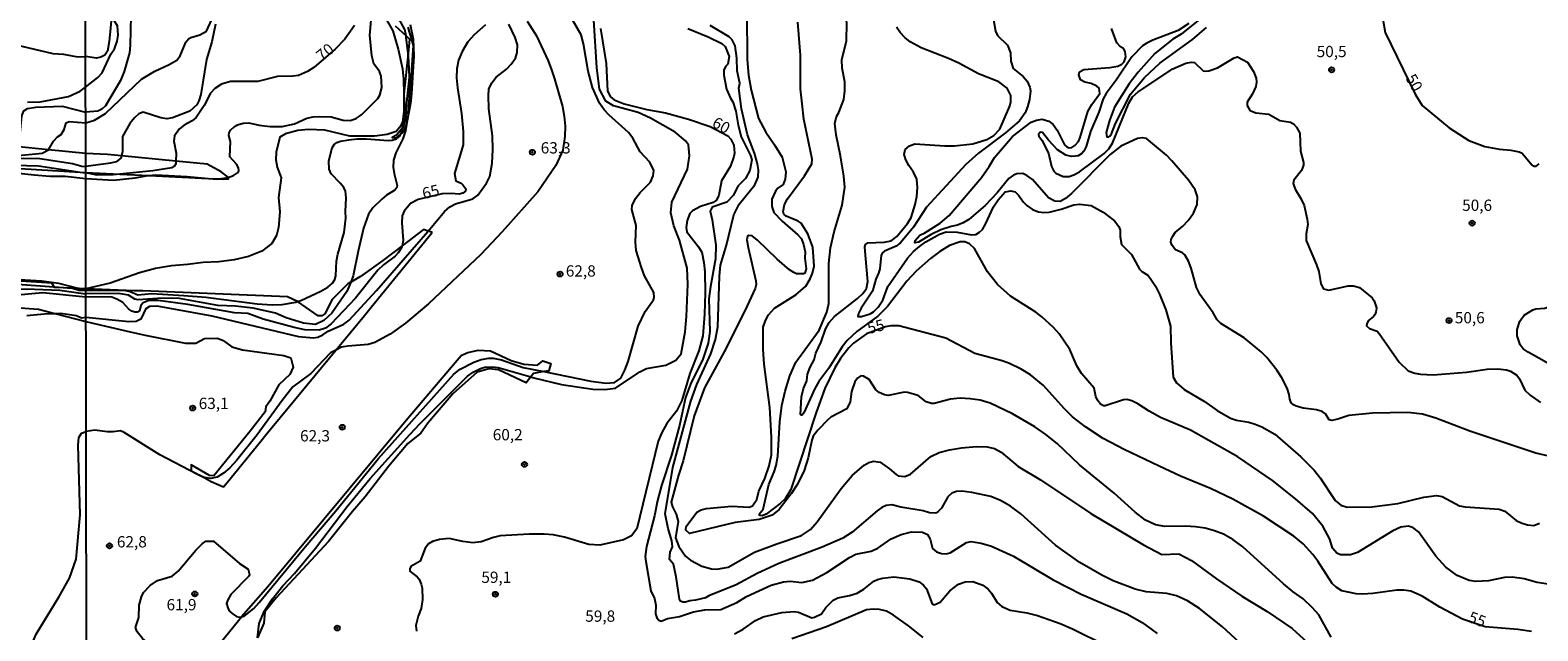
# Model space of a CAD drawing. Units: millimetres. Extents: x 185530 to 187946, y 1674286 to 1677062.
# Drawn here: x 186002 to 186336, y 1675664 to 1675797 of the extents above; entities that cross this region are included whole.
import ezdxf
from ezdxf.enums import TextEntityAlignment as Align

# ---------------------------------------------------------------- set-up
doc = ezdxf.new("R2010")
doc.units = ezdxf.units.MM
doc.header["$MEASUREMENT"] = 0
for name, color, linetype in [('IMAGEM', 7, 'Continuous'), ('V-ATERRO', 4, 'Continuous'), ('V-CORTE', 1, 'Continuous'), ('V-CURVA_DE_NIVEL', 4, 'Continuous'), ('V-CURVA_MESTRA', 1, 'Continuous'), ('V-PONTO_DE_APARELHO', 4, 'Continuous'), ('V-TEXTO_DE_ALTIMETRIA', 7, 'Continuous'), ('X-LIMITE_1000', 7, 'Continuous')]:
    doc.layers.add(name, color=color, linetype=linetype)
picture_1 = doc.add_image_def('image1.jpg', size_in_pixel=(4025, 4626))

# ---------------------------------------------------------------- blocks, each defined once
blk = doc.blocks.new('805')
at = {"color": 0, "linetype": 'ByBlock', "lineweight": -2}
for radius in [0.562, 0.0806]:
    blk.add_circle((0, 0), radius, dxfattribs=at)

msp = doc.modelspace()

# ---------------------------------------------------------------- linework, layer by layer
at = {"layer": 'V-ATERRO'}
for points in [[(185999.47, 1675766.31), (186012.8, 1675765.52), (186014.03, 1675765.45), (186021.6, 1675765.08), (186028.08, 1675764.77), (186041.21, 1675764.13), (186043.68, 1675764.01), (186044.48, 1675763.97), (186045.63, 1675764.02), (186045.61, 1675764.33), (186045.61, 1675764.39), (186044.05, 1675765.55), (186040.9, 1675767.24), (186034.01, 1675767.92), (186021.94, 1675769.11), (186018.84, 1675769.41), (186014.02, 1675769.65), (186005.8, 1675770.48), (185998.48, 1675771.22)], [(186041.18, 1675657.97), (186048.52, 1675667.1), (186048.56, 1675667.15), (186054.38, 1675673.8), (186084.98, 1675710.64), (186096.31, 1675723.9), (186097.18, 1675724.93), (186098.16, 1675725.36), (186098.67, 1675725.58), (186100.94, 1675726.14), (186103.71, 1675725.98), (186108.23, 1675723.82), (186111.09, 1675723.04), (186114.09, 1675722.8), (186115.24, 1675723.72), (186117.02, 1675723.18), (186116.63, 1675721.55), (186115.52, 1675721.35), (186113.23, 1675720.93), (186112.62, 1675720.18), (186111.57, 1675718.9), (186105.41, 1675721.72), (186103.3, 1675721.97), (186100.72, 1675721.21), (186095.35, 1675716.42), (186089.76, 1675709.95), (186088.26, 1675707.75), (186085.38, 1675705.43), (186081.06, 1675700.38), (186075.9, 1675693.61), (186073.09, 1675690.37), (186067.78, 1675683.78), (186056.18, 1675671.27), (186053.71, 1675668.17), (186053.47, 1675665.71), (186052.04, 1675662.41)]]:
    msp.add_lwpolyline(points, dxfattribs=at)
at = {"layer": 'V-CORTE'}
for points in [[(186082.54, 1675797.93), (186084.98, 1675795.65), (186085.74, 1675794.94), (186085.41, 1675791.8), (186084.47, 1675782.75), (186084.47, 1675782.66), (186084.7, 1675778.82), (186084.45, 1675776.57), (186084.04, 1675775.11), (186082.82, 1675773.71), (186081.92, 1675773.18), (186082.84, 1675773.14), (186083.78, 1675773.9), (186084.54, 1675774.52), (186085.1, 1675776.09), (186085.16, 1675776.25), (186085.52, 1675778.2), (186085.53, 1675778.44), (186085.7, 1675782.17), (186086.13, 1675786.03), (186086.61, 1675793.53), (186085.44, 1675797.6)], [(185987.24, 1675736.35), (186003.58, 1675735.16), (186007.19, 1675734.24), (186014.07, 1675732.48), (186023.88, 1675730.2), (186027.22, 1675729.39), (186036.15, 1675727.68), (186038.43, 1675727.63), (186040.36, 1675728.71), (186043.18, 1675728.73), (186044.5, 1675728.27), (186046.36, 1675726.83), (186048.75, 1675726.17), (186057.87, 1675724.9), (186059.46, 1675724.42), (186060, 1675722.31), (186059.21, 1675720.72), (186056.78, 1675718.44), (186054.8, 1675714.8), (186053.91, 1675713.57), (186053.74, 1675712.45), (186051.51, 1675709.51), (186050.45, 1675708.21), (186042.43, 1675698.29), (186041.42, 1675698.38), (186037.35, 1675700.76), (186037.41, 1675699.42), (186040.24, 1675697.91), (186041.83, 1675697.06), (186043.51, 1675696.3), (186044.51, 1675695.85), (186045.32, 1675696.85), (186052.8, 1675705.96), (186053.92, 1675707.4), (186069.42, 1675726.12), (186075.77, 1675733.79), (186077.22, 1675735.6), (186090.68, 1675752.04), (186090.7, 1675752.2), (186089.9, 1675752.48), (186088.87, 1675752.84), (186084.12, 1675749.21), (186079.82, 1675745.92), (186074.86, 1675742.44), (186072.72, 1675741.18), (186072.05, 1675740.79), (186068.64, 1675737.33), (186067.01, 1675734.18), (186066.3, 1675733.7), (186065.49, 1675733.7), (186060.96, 1675736.89), (186060.93, 1675736.91), (186058.7, 1675737.94), (186026.7, 1675739.22), (186024.73, 1675739.26), (186014.06, 1675739.69), (186011.06, 1675739.82), (186007.11, 1675740), (186007.02, 1675740.14), (186006.5, 1675740.97), (185996.28, 1675741.59)]]:
    msp.add_lwpolyline(points, dxfattribs=at)
at = {"layer": 'V-CURVA_DE_NIVEL'}
for points in [[(186014, 1675784.31), (186016.69, 1675786.46), (186017.68, 1675787.52), (186019.57, 1675791.66), (186020.41, 1675792.83), (186021, 1675794.53), (186021.19, 1675795.84), (186021.07, 1675797.9), (186020.37, 1675798.95), (186021.05, 1675804.21), (186021.87, 1675806.78), (186025.21, 1675810.28), (186025.87, 1675811.33), (186026.94, 1675814.75), (186027.41, 1675818.17), (186028.45, 1675823.07), (186028.96, 1675826.49), (186029.12, 1675830.01), (186029.34, 1675844.15), (186029.16, 1675847.59), (186028.28, 1675854.36), (186028.05, 1675855.15)], [(186084.98, 1675795.65), (186084.7, 1675797.1), (186083.87, 1675798.54), (186082.82, 1675799.9), (186081.66, 1675801.04), (186079.27, 1675802.95), (186078.45, 1675804.19), (186078.17, 1675805), (186078.21, 1675806.02), (186078.38, 1675806.89)], [(186024.04, 1675800.13), (186023.87, 1675793.61), (186023.71, 1675791.93), (186022.56, 1675787.8), (186021.74, 1675785.83), (186018.4, 1675780.22), (186017.6, 1675779.44), (186016.73, 1675779.01), (186014.01, 1675778.78)], [(186079.42, 1675801.06), (186080.04, 1675800.26), (186082.05, 1675796.76), (186083.26, 1675792.73), (186084.15, 1675788.38), (186084.38, 1675786.1), (186084.47, 1675782.75)], [(186160.45, 1675800.76), (186160.51, 1675790.41), (186160.84, 1675786.98), (186161.39, 1675783.67), (186163.01, 1675777.41), (186164.67, 1675774.38), (186166.6, 1675771.57), (186168.24, 1675768.8), (186169.11, 1675765.59), (186168.95, 1675763.97), (186168.51, 1675762.8), (186167.28, 1675761.95), (186166.76, 1675761.32), (186165.95, 1675759.55), (186165.97, 1675757.89), (186166.42, 1675756.6), (186168.26, 1675754.64), (186171.75, 1675751.61), (186172.54, 1675750.72), (186173.01, 1675749.47), (186173.35, 1675747.89), (186173.31, 1675746.44), (186173.59, 1675744.11), (186173.3, 1675743.16), (186172.96, 1675743), (186171.44, 1675743), (186170.82, 1675743.32), (186169.91, 1675743.89), (186167.2, 1675746.27), (186162.84, 1675750.49), (186161.63, 1675751.44), (186160.9, 1675751.52), (186160.58, 1675751.34), (186160.46, 1675750.53), (186160.72, 1675748.81), (186162.45, 1675741.46), (186162.49, 1675740.65), (186162.28, 1675739.76), (186160.53, 1675735.89), (186155.9, 1675726.56), (186151.07, 1675717.79), (186148.81, 1675711.59), (186146.37, 1675701.62), (186145.3, 1675698.45), (186143.72, 1675692.49), (186144.01, 1675691.44), (186144.8, 1675689.82), (186145.21, 1675688.2), (186144.68, 1675684.53), (186145.35, 1675682.65), (186146.87, 1675680.53), (186147.99, 1675679.62), (186150.46, 1675678.27), (186152.63, 1675677.74), (186153.83, 1675677.66)], [(186214.86, 1675800.52), (186215.52, 1675796.75), (186215.93, 1675795.73), (186218.15, 1675793.59), (186218.86, 1675791.92), (186218.92, 1675790.09), (186219.42, 1675788.43), (186221.64, 1675786.69), (186222.56, 1675785.65), (186223.16, 1675784.33), (186223.24, 1675783.49), (186223.02, 1675781.61), (186222.62, 1675779.95), (186222.06, 1675778.61), (186220.81, 1675776.85), (186217.71, 1675774.22), (186211.73, 1675769.7), (186208.97, 1675767.21), (186200.24, 1675757.75), (186197.34, 1675753.34), (186194.5, 1675749.83), (186193.54, 1675749.09), (186190.97, 1675748.05), (186190.48, 1675747.67), (186190.22, 1675747.1), (186189.88, 1675744.14), (186189.61, 1675743.13), (186188.98, 1675741.82), (186188.28, 1675739.2), (186185.74, 1675735.41), (186185.18, 1675734.22), (186185.06, 1675733.57), (186185.83, 1675733.59), (186187.73, 1675734.15), (186188.49, 1675734.59), (186189.55, 1675735.6), (186190.55, 1675737.2), (186191.69, 1675740.23), (186196.03, 1675746.46), (186197.35, 1675747.97), (186198.68, 1675749.08), (186200.11, 1675750.06), (186203.14, 1675751.77), (186204.61, 1675752.27), (186207.04, 1675752.2), (186210.24, 1675751.63), (186211.16, 1675751.72), (186211.98, 1675752.2), (186212.61, 1675752.79), (186213.31, 1675753.98), (186215.1, 1675757.86), (186216.08, 1675759.36), (186217.68, 1675761.12), (186218.92, 1675761.4), (186219.86, 1675761.13), (186220.63, 1675760.42), (186221.71, 1675758.88), (186222.45, 1675758.15), (186223.7, 1675757.21), (186225.05, 1675756.72)], [(186014.02, 1675776.4), (186015.97, 1675777.05), (186018.41, 1675778.52), (186026.38, 1675786.06), (186029.33, 1675787.89), (186032.54, 1675789.3), (186034.17, 1675790.31), (186034.94, 1675791.26), (186036.19, 1675794.25), (186036.77, 1675794.99), (186037.3, 1675795.31), (186039.29, 1675795.92), (186040.75, 1675796.69), (186041.98, 1675799.32)], [(186042.78, 1675798.24), (186041.99, 1675794.38), (186040.8, 1675790.47), (186039.52, 1675782.71), (186039.09, 1675781.29), (186038.62, 1675780.42), (186037.08, 1675779.01), (186033.21, 1675777.5), (186031.97, 1675777.29), (186030.69, 1675777.54), (186026.76, 1675778.8), (186025.8, 1675778.41), (186024.83, 1675777.56), (186023.81, 1675776.29), (186022.16, 1675773.37), (186022.15, 1675770.11), (186021.94, 1675769.11)], [(186045.61, 1675764.33), (186046.76, 1675764.78), (186047.63, 1675765.33), (186047.94, 1675765.82), (186047.89, 1675766.5), (186047.43, 1675767.24), (186045.95, 1675768.91), (186046.07, 1675772.28), (186045.72, 1675773.65), (186045.8, 1675774.24), (186046.12, 1675774.79), (186046.97, 1675775.63), (186047.61, 1675776.01), (186048.88, 1675776.38), (186050.13, 1675776.4), (186052.41, 1675775.89), (186054.91, 1675775.62), (186057.51, 1675775.59), (186060.26, 1675776.24), (186063.02, 1675777.43), (186064.37, 1675777.77), (186065.7, 1675777.84), (186068.42, 1675777.74), (186071.07, 1675777), (186072.61, 1675776.93), (186073.9, 1675777.4), (186075.2, 1675778.24), (186078.75, 1675781.78), (186079.19, 1675782.54), (186079.57, 1675784.22), (186079.47, 1675786.73), (186079.08, 1675787.76), (186077.87, 1675789.45), (186077.39, 1675791.25), (186076.93, 1675795.82), (186077.23, 1675799.15)], [(186111.79, 1675798.94), (186113.84, 1675795.67), (186116.43, 1675790.13), (186117.17, 1675788.15), (186117.88, 1675786.17), (186119.59, 1675780.02), (186119.99, 1675777.9), (186120.18, 1675775.7), (186120.11, 1675773.42), (186119.67, 1675770.35), (186118.18, 1675767), (186114.13, 1675761.18), (186106.29, 1675752.3), (186101.51, 1675747.26), (186089.94, 1675736.37), (186084.86, 1675732.07), (186081.46, 1675729.65), (186078.07, 1675727.8), (186076.57, 1675727.37), (186072.09, 1675727), (186070.71, 1675726.74), (186069.42, 1675726.12)], [(186085.87, 1675798.18), (186086.55, 1675794.92), (186086.72, 1675791.23), (186086.18, 1675782.85), (186085.95, 1675780.74), (186085.53, 1675778.44)], [(186089.9, 1675752.48), (186093.46, 1675756.79), (186094.67, 1675757.8), (186095.9, 1675758.53), (186099.76, 1675759.58), (186100.9, 1675760.42), (186102.82, 1675763.04), (186103.5, 1675764.52), (186104.05, 1675767.5), (186104.22, 1675770.5), (186104.15, 1675773.52), (186103.32, 1675779.56), (186103.2, 1675782.49), (186103.34, 1675783.9), (186103.97, 1675785.31), (186104.95, 1675786.52), (186107.21, 1675788.33), (186108.28, 1675789.43), (186109.18, 1675790.77), (186109.57, 1675791.96), (186109.65, 1675793.71), (186109.13, 1675795.31), (186107.74, 1675798.27)], [(186115.52, 1675721.35), (186125.88, 1675719.26), (186129.28, 1675718.82), (186131.12, 1675718.95), (186132.56, 1675719.93), (186133.42, 1675721.69), (186134.2, 1675723.61), (186136.39, 1675731.43), (186137.95, 1675734.66), (186139.76, 1675737.26), (186139.92, 1675737.78), (186139.85, 1675738.87), (186137.81, 1675742.59), (186137.11, 1675744.37), (186135.96, 1675748.14), (186135.8, 1675749.98), (186135.96, 1675753.72), (186134.99, 1675757.25), (186135.02, 1675758.16), (186135.8, 1675759.65), (186136.83, 1675760.99), (186139.12, 1675763.31), (186139.69, 1675764.68), (186139.82, 1675765.89), (186138.96, 1675767.75), (186136.83, 1675769.97), (186135.22, 1675773), (186134.26, 1675774.3), (186129.9, 1675778.17), (186128.87, 1675779.29), (186127.85, 1675780.78), (186126.28, 1675784.25), (186125.28, 1675787.87), (186124.24, 1675793.92), (186123.76, 1675795.89), (186121.87, 1675799.2)], [(186144.25, 1675753.62), (186143.61, 1675756.49), (186143.84, 1675758.83), (186147.31, 1675766.16), (186147.77, 1675769.11), (186147.54, 1675771.56), (186146.83, 1675772.43), (186144.57, 1675774.39), (186139.13, 1675777.44), (186136.35, 1675778.73), (186130.93, 1675780.19), (186129.2, 1675781.24), (186127.79, 1675783.91), (186127.26, 1675788.67), (186126.53, 1675799.17)], [(186147.35, 1675797.3), (186151.88, 1675795.49), (186154.88, 1675793.96), (186155.63, 1675793.33), (186156.52, 1675791.12), (186156.24, 1675789.44), (186155.78, 1675788.97), (186155.36, 1675788.12), (186155.34, 1675787), (186155.93, 1675783.84), (186156.8, 1675781.87), (186157.36, 1675781.09), (186158.04, 1675779.01), (186158.54, 1675775.91), (186159.22, 1675773.33), (186161.23, 1675769.19), (186161.54, 1675768.27), (186161.08, 1675765.86), (186160.14, 1675764.13), (186158.51, 1675762.49), (186157.42, 1675760.34), (186155.99, 1675758.86), (186152.8, 1675757.75), (186152.34, 1675756.86), (186152.8, 1675754.92), (186153.6, 1675749.34), (186153.53, 1675746.32), (186152.37, 1675740.2), (186152.04, 1675737.46), (186152.24, 1675730.26), (186151.91, 1675727.68), (186150.72, 1675724.13), (186147.97, 1675718.61), (186146.87, 1675715.61), (186145.55, 1675709.42), (186143.73, 1675702.84), (186141.57, 1675696.18), (186140.65, 1675692.83), (186139.99, 1675689.44), (186138.23, 1675682.68), (186137.94, 1675680.41), (186138.04, 1675679.35), (186139.16, 1675672.87), (186139.98, 1675671.12), (186140.28, 1675669.68), (186140.19, 1675667.75), (186140.51, 1675666.86), (186140.95, 1675666.35), (186141.49, 1675666.15), (186142.91, 1675666.69), (186145.55, 1675667.17), (186148.6, 1675668.18), (186151.18, 1675668.64), (186154.7, 1675668.69), (186158.2, 1675670.27), (186160.4, 1675671.58), (186165.84, 1675674.06), (186168.54, 1675674.82), (186170.07, 1675674.98), (186172.6, 1675674.68), (186175.02, 1675675.16), (186178.2, 1675676.86), (186183.16, 1675680.18), (186184.61, 1675680.96), (186187.96, 1675681.61), (186189.47, 1675682.25), (186192.41, 1675684.35), (186194.65, 1675685.32), (186196.95, 1675685.9), (186199.35, 1675685.83), (186200.45, 1675685.28), (186201.02, 1675684.26), (186201.57, 1675682.18), (186202.42, 1675681.45), (186203.56, 1675681.08), (186204.56, 1675681.05), (186205.45, 1675681.22), (186209.12, 1675683.53), (186210.15, 1675683.72), (186212.33, 1675683.37), (186214.65, 1675682.74), (186219.51, 1675680.52), (186228.28, 1675675.29), (186234.52, 1675672.12), (186244.63, 1675667.71), (186248, 1675665.82), (186251.31, 1675663.36)], [(186202.31, 1675690.02), (186200.93, 1675690.1), (186199.47, 1675690.52), (186194.57, 1675691.32), (186192.54, 1675691.84), (186191.28, 1675691.71), (186190.36, 1675691.31), (186189.3, 1675690.56), (186183.75, 1675685.83), (186181.74, 1675684.49), (186177.12, 1675682.51), (186167.56, 1675678.91), (186162.76, 1675676.67), (186158.06, 1675674.19), (186152.05, 1675671.74), (186151.28, 1675671.27), (186149.08, 1675670.75), (186147.8, 1675670.64), (186146.83, 1675670.32), (186146.24, 1675670.31), (186145.73, 1675670.58), (186145.51, 1675670.99), (186144.83, 1675675.95), (186144.2, 1675678.72), (186143.33, 1675679.79), (186143.46, 1675681.36), (186143.95, 1675682.58), (186143.8, 1675683.87), (186142.99, 1675686.63), (186142.35, 1675689.91), (186144.04, 1675700.12), (186148.04, 1675714.84), (186149.37, 1675718.48), (186152.49, 1675725.3), (186153.51, 1675728.45), (186154.01, 1675731.26), (186154.38, 1675742.5), (186154.65, 1675744.89), (186155.94, 1675749.38), (186157.58, 1675756.08), (186158.72, 1675758.45), (186162.24, 1675762.71), (186162.95, 1675764.41), (186163.04, 1675766.05), (186162.84, 1675767.38), (186162.12, 1675769.74), (186160.62, 1675773.78), (186159.28, 1675779.52), (186158.7, 1675784.11), (186158.9, 1675785.2), (186158.3, 1675787.93), (186158.25, 1675790.74), (186157.86, 1675793.47), (186157.18, 1675794.76), (186156.51, 1675795.47), (186152.31, 1675798)], [(186174.97, 1675743.14), (186175.34, 1675744.71), (186175.07, 1675748.88), (186173.95, 1675751.85), (186172.48, 1675754.19), (186171.84, 1675754.64), (186169.13, 1675755.76), (186168.67, 1675756.18), (186168.5, 1675756.81), (186168.81, 1675758.33), (186169.45, 1675759.6), (186173.24, 1675764.7), (186174.81, 1675767.37), (186174.94, 1675768.38), (186173.08, 1675777.22), (186172.67, 1675780.6), (186172.36, 1675783.98), (186172.3, 1675791.42), (186171.76, 1675798.74)], [(186172.68, 1675711.73), (186172.5, 1675711.71), (186172.36, 1675711.9), (186172.55, 1675715.74), (186173, 1675717.6), (186173.72, 1675719.3), (186173.85, 1675720.76), (186174.47, 1675722.37), (186175.33, 1675723.96), (186175.74, 1675725.47), (186176.93, 1675727.92), (186177.85, 1675730.75), (186178.7, 1675732.26), (186179.84, 1675733.54), (186184.95, 1675737.51), (186186.12, 1675738.64), (186186.93, 1675739.74), (186187.25, 1675741.33), (186186.7, 1675747.17), (186186.61, 1675748.97), (186186.75, 1675749.46), (186187.28, 1675749.9), (186190.84, 1675750.04), (186192.39, 1675750.29), (186193.65, 1675751.25), (186196.01, 1675754.15), (186196.82, 1675755.46), (186197.74, 1675758.34), (186198.09, 1675760.11), (186198.23, 1675762.11), (186198.11, 1675763.99), (186197.35, 1675765.54), (186196.32, 1675766.97), (186195.67, 1675768.24), (186195.26, 1675769.44), (186195.48, 1675770.53), (186196.49, 1675771.37), (186197.67, 1675771.77), (186204.31, 1675771.33), (186206.45, 1675771.33), (186210.53, 1675771.81), (186213.59, 1675772.77), (186215.18, 1675773.65), (186216.47, 1675775.03), (186218.65, 1675779.99), (186218.88, 1675780.93), (186218.88, 1675782.44), (186218.13, 1675784.07), (186216.29, 1675785.52), (186211.75, 1675787.27), (186207.42, 1675789.64), (186205.11, 1675790.66), (186199.04, 1675792.99), (186196.59, 1675794.39), (186195.46, 1675795.34), (186194.37, 1675796.41), (186193.6, 1675797.58)], [(186215.88, 1675760.9), (186213.25, 1675758.11), (186209.63, 1675755.04), (186208.39, 1675754.31), (186207.09, 1675753.78), (186205.68, 1675753.49), (186203.39, 1675752.71), (186201.26, 1675751.7), (186198.43, 1675750.03), (186197.69, 1675749.86), (186197.74, 1675750.38), (186198.77, 1675751.55), (186199.9, 1675752.09), (186203.3, 1675754.22), (186205.29, 1675755.93), (186212.42, 1675764.32), (186214.12, 1675766.73), (186215.31, 1675768.75), (186219.27, 1675773.39), (186223.43, 1675776.58), (186224.58, 1675777.03), (186225.88, 1675777.26), (186227.35, 1675776.78), (186228.28, 1675776.04), (186229.18, 1675774.78), (186230.79, 1675771.57), (186231.29, 1675771.11), (186231.84, 1675770.88), (186232.41, 1675770.97), (186233.08, 1675771.44), (186233.88, 1675772.31), (186234.26, 1675773.16), (186236, 1675778.92), (186236.84, 1675780.45), (186238.64, 1675782.94), (186238.47, 1675784.07), (186237.93, 1675784.53), (186236.73, 1675785.1), (186235.3, 1675785.46), (186234.38, 1675785.96), (186233.95, 1675787.07), (186234.16, 1675787.74), (186235.09, 1675788.24), (186240.81, 1675788.65), (186242.6, 1675788.95), (186243.52, 1675789.39), (186244.02, 1675789.95), (186244.36, 1675791), (186244.23, 1675792.25), (186243.87, 1675792.86), (186243.17, 1675793.24), (186242.38, 1675794.1), (186241.24, 1675797.32)], [(186258.35, 1675798.39), (186255.94, 1675796.85), (186250.39, 1675794.73), (186249.04, 1675794.06), (186248.08, 1675793.45), (186245.74, 1675791.02), (186242.28, 1675785.85), (186240.02, 1675782.89), (186239.39, 1675781.77), (186238.4, 1675778.79), (186236.55, 1675774.48), (186235.61, 1675771.15), (186235.09, 1675770.13), (186234.63, 1675769.65), (186233.84, 1675769.1), (186233.27, 1675769.01), (186232.35, 1675768.98), (186231.1, 1675769.29), (186229.26, 1675770.48), (186227.25, 1675772.56), (186225.95, 1675774.29), (186225.43, 1675774.39), (186225.05, 1675773.87), (186225.15, 1675773.44), (186225.75, 1675772.62), (186227.27, 1675769.68), (186227.92, 1675766.79), (186228.41, 1675765.69), (186228.87, 1675765.28), (186230.53, 1675764.56), (186231.87, 1675764.53), (186232.88, 1675764.89), (186234.14, 1675765.61), (186239.57, 1675769.62), (186240.61, 1675770.68), (186241.43, 1675771.95), (186245.03, 1675780.77), (186245.87, 1675782.16), (186247.12, 1675783.26), (186254.82, 1675788.36), (186257.66, 1675789.66), (186258.82, 1675789.85)], [(186085.41, 1675791.8), (186085.03, 1675795.39), (186084.98, 1675795.65)], [(186083.78, 1675773.9), (186083.98, 1675774.3), (186084.97, 1675777.49), (186085.12, 1675780.94), (186085.71, 1675786.47), (186085.6, 1675790.05), (186085.41, 1675791.8)], [(186264.68, 1675788.58), (186268.4, 1675790.82), (186269.1, 1675791), (186271.3, 1675789.82), (186272.67, 1675787.78), (186273.22, 1675786.31), (186273.34, 1675785.45), (186273.21, 1675784.47), (186272.43, 1675782.84), (186271.25, 1675780.98), (186271.24, 1675780.25), (186271.75, 1675779.39), (186271.94, 1675779.17), (186273.19, 1675778.67), (186276.05, 1675778.32), (186278.5, 1675776.96), (186280.89, 1675776.58), (186281.51, 1675776.19), (186282.2, 1675775.45), (186282.89, 1675774.11), (186283.09, 1675770.19), (186283.76, 1675767.67), (186283.76, 1675767.05), (186283.3, 1675765.88), (186281.6, 1675763.74), (186281.41, 1675762.96), (186281.87, 1675761.72), (186283.17, 1675759.66), (186283.85, 1675758.11), (186284.56, 1675755.1), (186284.69, 1675753.92), (186284.32, 1675751.85), (186284.35, 1675750.41), (186286.63, 1675745.02), (186287.11, 1675743.5), (186287.59, 1675740.82), (186288.15, 1675739.65), (186289.34, 1675739.42), (186293.65, 1675740.37), (186294.82, 1675740.36), (186296.11, 1675740), (186298.91, 1675737.68), (186299.35, 1675737.03), (186299.74, 1675735.92), (186299.87, 1675735.38), (186299.72, 1675734.54), (186299.57, 1675733.96), (186299.24, 1675733.55), (186298.16, 1675732.65), (186297.83, 1675732.15), (186297.69, 1675731.48), (186298.37, 1675730.89), (186300.04, 1675730.31), (186300.5, 1675729.83), (186304.94, 1675723.45), (186306.91, 1675721.56), (186308.39, 1675721.03), (186309.64, 1675720.81), (186312.42, 1675720.66), (186319.86, 1675721.21), (186324.38, 1675721.88), (186326.75, 1675721.95), (186328.69, 1675721.77), (186329.55, 1675721.46), (186330.99, 1675720.59), (186331.6, 1675719.73), (186332.75, 1675717.28), (186333.97, 1675716.17), (186336.21, 1675714.53)], [(186258.82, 1675789.85), (186259.58, 1675789.76), (186261.49, 1675787.95), (186261.96, 1675787.83), (186262.77, 1675787.9), (186264.68, 1675788.58)], [(186001.1, 1675781.02), (186003.94, 1675781.06), (186010.22, 1675782.22), (186012.8, 1675783.43), (186014, 1675784.31)], [(185998.48, 1675771.22), (185999.51, 1675772.21), (185999.51, 1675774.17), (185999.9, 1675777.96), (186000.31, 1675779.06), (186001.13, 1675779.6), (186002.96, 1675779.86), (186008.84, 1675780.12), (186014.01, 1675778.78)], [(186084.47, 1675782.66), (186084.51, 1675781.35), (186084.5, 1675778.95), (186084.17, 1675776.67), (186083.6, 1675775.43), (186082.77, 1675774.5), (186080.82, 1675773.87), (186077.95, 1675773.48), (186072.5, 1675773.48), (186066.98, 1675774.79), (186063.38, 1675774.92), (186060.99, 1675774.76), (186058.27, 1675773.98), (186056.98, 1675773.25), (186056.22, 1675769.95), (186056.16, 1675768.23), (186056.45, 1675766.6), (186057.3, 1675764.28), (186056.74, 1675759.92), (186057.05, 1675756.71), (186056.72, 1675753.25), (186056.31, 1675751.49), (186055.28, 1675749.73), (186053.01, 1675748.02), (186050.06, 1675746.83), (186046.87, 1675746.1), (186043.52, 1675745.64), (186040.05, 1675745.52), (186036.53, 1675745.04), (186032.99, 1675744.76), (186029.45, 1675744.16), (186025.96, 1675743.25), (186019.42, 1675740.92), (186014.05, 1675739.7)], [(186084.47, 1675782.75), (186084.47, 1675782.66)], [(186085.53, 1675778.44), (186085.1, 1675776.09)], [(186005.8, 1675770.48), (186006.86, 1675772.33), (186007.74, 1675773.36), (186008.56, 1675773.81), (186009.25, 1675774.95), (186009.68, 1675776.39), (186010.33, 1675776.69), (186014.02, 1675776.4)], [(186060.96, 1675736.89), (186061.7, 1675737.13), (186066.1, 1675739.2), (186067.62, 1675740.02), (186068.67, 1675740.9), (186069.23, 1675741.77), (186069.45, 1675742.57), (186069.54, 1675745.84), (186069.84, 1675747.39), (186071.27, 1675752.17), (186071.65, 1675755.3), (186071.56, 1675756.79), (186071.7, 1675759.86), (186071.58, 1675761.31), (186071.16, 1675762.1), (186070.38, 1675763.05), (186068.4, 1675765.13), (186067.97, 1675766.18), (186067.9, 1675768.03), (186068.64, 1675770.92), (186069.07, 1675771.61), (186069.67, 1675772.06), (186070.42, 1675772.37), (186072.27, 1675772.68), (186074.16, 1675772.88), (186076.24, 1675772.88), (186081, 1675772.51), (186081.89, 1675772.62), (186082.88, 1675772.92), (186083.56, 1675773.47), (186083.78, 1675773.9)], [(186085.1, 1675776.09), (186084.84, 1675774.65), (186084.25, 1675772.87), (186082.7, 1675769.82), (186082.2, 1675768.16), (186082.14, 1675766.59), (186082.32, 1675765.19), (186083.02, 1675762.52), (186082.94, 1675762.08), (186082.48, 1675761.53), (186080.63, 1675760.43), (186079.58, 1675759.56), (186077.58, 1675757.61), (186076.66, 1675756.18), (186075.56, 1675753.13), (186074.35, 1675748.02), (186073.28, 1675742.53), (186072.72, 1675741.18)], [(185990.79, 1675769.33), (185998.41, 1675769.11), (186004.4, 1675769.71), (186005.78, 1675770.44), (186005.8, 1675770.48)], [(186339.03, 1675702.43), (186335.16, 1675703.29), (186320.59, 1675708.19), (186313.07, 1675711.07), (186310.11, 1675711.95), (186306.83, 1675712.31), (186299.05, 1675712.13), (186293.8, 1675711.61), (186291.32, 1675710.8), (186289.98, 1675710.54), (186289.44, 1675710.67), (186288.62, 1675711.98), (186287.87, 1675712.5), (186286.62, 1675712.88), (186283.64, 1675713.25), (186282.12, 1675713.69), (186281.53, 1675714.02), (186281.02, 1675714.48), (186280.69, 1675715.24), (186280.58, 1675716.32), (186280.15, 1675717.67), (186278.92, 1675720), (186277.86, 1675721.66), (186275.58, 1675724.46), (186274.37, 1675725.7), (186270.62, 1675728.86), (186265.44, 1675732.03), (186264.58, 1675732.84), (186263.76, 1675734.34), (186260.83, 1675738.38), (186260.04, 1675739.98), (186258.85, 1675744.29), (186258.23, 1675745.84), (186257.42, 1675747.24), (186256.95, 1675747.64), (186255.39, 1675748.32), (186254.62, 1675749.29), (186254.37, 1675750), (186254.4, 1675750.6), (186254.79, 1675751.36), (186255.34, 1675752.13), (186257, 1675753.53), (186258.19, 1675754.8), (186259.4, 1675756.46), (186260.19, 1675758.35), (186260.28, 1675760.07), (186259.71, 1675761.56), (186258.23, 1675763.71), (186254.56, 1675768.04), (186253.36, 1675769.27), (186248.93, 1675772.94), (186248.03, 1675773.14), (186246.96, 1675772.97), (186243.26, 1675771.27), (186240.92, 1675769.39), (186232.34, 1675760.79), (186230.99, 1675759.66), (186229.87, 1675759.04), (186228.69, 1675759.11), (186227.27, 1675759.82), (186223.69, 1675763.87), (186222.47, 1675764.78)], [(185968.22, 1675761.2), (185968.54, 1675763.37), (185969.24, 1675765.33), (185970.11, 1675766.37), (185971.96, 1675767.01), (185981.96, 1675766.58), (185988.78, 1675766.07), (185992.17, 1675766.05), (186002.6, 1675764.88), (186006.05, 1675764.63)], [(185977.71, 1675769.5), (185981.35, 1675768.73), (185988.76, 1675768.11), (186000.26, 1675768.58), (186003.84, 1675768.52), (186011.07, 1675767.42), (186013.18, 1675766.8), (186014.02, 1675766.73)], [(186021.94, 1675769.11), (186021.83, 1675768.61), (186020.79, 1675767.82), (186019.53, 1675767.49), (186014.02, 1675766.73)], [(186006.05, 1675764.63), (186009.48, 1675764.65), (186014.02, 1675764.13)], [(186014.02, 1675764.13), (186020.18, 1675763.77), (186025, 1675764.23), (186027.87, 1675764.75), (186028.08, 1675764.77)], [(186028.08, 1675764.77), (186029.56, 1675764.89), (186036.52, 1675764.53), (186041.21, 1675764.13)], [(186041.21, 1675764.13), (186043.3, 1675763.95), (186043.68, 1675764.01)], [(186043.68, 1675764.01), (186045.53, 1675764.3), (186045.61, 1675764.33)], [(186222.47, 1675764.78), (186221.61, 1675765.21), (186220.21, 1675765.11), (186219.51, 1675764.84), (186218.5, 1675764.1), (186215.88, 1675760.9)], [(186225.05, 1675756.72), (186226.2, 1675756.56), (186227.44, 1675756.62), (186230.09, 1675757.28), (186232.86, 1675758.25), (186234.12, 1675758.42), (186236.71, 1675758.16)], [(186236.71, 1675758.16), (186239.39, 1675756.68), (186241.9, 1675754.76), (186242.8, 1675753.49), (186243.12, 1675752.68), (186243.15, 1675751.16), (186243.4, 1675749.51), (186245.67, 1675747.28), (186247.44, 1675744.01), (186247.93, 1675743.51), (186249.25, 1675742.67), (186249.78, 1675742.06), (186250.96, 1675740.25), (186251.81, 1675738.53), (186253.23, 1675735.01), (186254.3, 1675731.41), (186254.37, 1675727.73), (186254.88, 1675720.14), (186255.64, 1675718.84), (186257.33, 1675717.38), (186261.81, 1675714.75), (186264.61, 1675712.76), (186267.56, 1675711.02), (186268.89, 1675710.61), (186271.66, 1675710.17), (186273.06, 1675709.69), (186274.49, 1675709.12), (186277.35, 1675707.49), (186283.13, 1675702.51), (186286.07, 1675699.51), (186287.44, 1675697.86), (186290.73, 1675692.8), (186291.99, 1675691.77), (186293.44, 1675691.36), (186298.88, 1675691.44), (186304.6, 1675692.15), (186310.41, 1675693.58), (186313.16, 1675693.92), (186314.45, 1675693.68), (186318.25, 1675691.64), (186319.53, 1675691.4), (186327.07, 1675690.92), (186328.35, 1675690.48), (186330.8, 1675688.42), (186331.93, 1675687.88), (186333.32, 1675687.46), (186334.75, 1675687.3), (186335.97, 1675687.79)], [(186147.07, 1675733.54), (186147.35, 1675740.64), (186147.24, 1675744.24), (186145.56, 1675750.47), (186144.25, 1675753.62)], [(186014.07, 1675733.38), (186023.61, 1675732.43), (186025.18, 1675732.55), (186026.38, 1675733.12), (186027.4, 1675735.36), (186028.26, 1675735.81), (186029.74, 1675735.91), (186041.98, 1675733.72), (186061.17, 1675729.12), (186064.48, 1675728.81), (186065.42, 1675729.02), (186066.53, 1675729.52), (186067.69, 1675730.28), (186071.2, 1675731.83), (186072.4, 1675732.76), (186078.41, 1675739.31), (186089.83, 1675752.4), (186089.9, 1675752.48)], [(186337.92, 1675674.3), (186335.46, 1675674.7), (186332.63, 1675675.46), (186329.94, 1675675.84), (186328.25, 1675675.77), (186324.68, 1675675.02), (186321.87, 1675674.93), (186320.41, 1675675.14), (186317.78, 1675676.26), (186315.29, 1675678.06), (186313.08, 1675680.53), (186309.21, 1675685.91), (186307.94, 1675686.83), (186306.89, 1675687.16), (186305.32, 1675686.92), (186303.5, 1675686.13), (186295.68, 1675681.33), (186294.18, 1675680.82), (186291.91, 1675680.77), (186291.12, 1675681.16), (186290.15, 1675682.3), (186289.56, 1675684.29), (186288.01, 1675687.13), (186285.7, 1675689.93), (186281.94, 1675693.22), (186276.88, 1675697.26), (186269.16, 1675702.5), (186258.69, 1675708.37), (186252.09, 1675711.19), (186249.53, 1675712.61), (186247.02, 1675714.25), (186245.71, 1675714.88), (186244.6, 1675715.18), (186243.85, 1675715.13), (186239.82, 1675713.82), (186239.42, 1675713.82), (186238.77, 1675714.17), (186238.09, 1675715.05), (186237.74, 1675715.83), (186237.39, 1675717.67), (186234.56, 1675720.94), (186233.53, 1675722.61), (186231.98, 1675726.27), (186229.59, 1675729.73), (186228.39, 1675731.12), (186225.79, 1675733.49), (186224.45, 1675734.51), (186218.86, 1675738.09), (186215.99, 1675740.62), (186213.75, 1675743.41), (186210.84, 1675748.61), (186209.79, 1675749.61), (186208.71, 1675750.12), (186207.66, 1675750.05), (186205.33, 1675749.25), (186203.18, 1675747.98), (186201.14, 1675746.42), (186197.98, 1675743.59), (186195.86, 1675741.36), (186191.59, 1675735.78), (186190.52, 1675734.65), (186189.46, 1675733.66), (186184.8, 1675730.27), (186182.65, 1675728.26), (186181.53, 1675726.82)], [(185971, 1675739.1), (185971.01, 1675739.11), (185973.59, 1675739.9), (185979.81, 1675740.37), (185982.94, 1675740.5), (185987.66, 1675739.79), (185990.03, 1675740.01), (185992.44, 1675739.97), (185995.52, 1675739.69), (186002.65, 1675739.63), (186008.27, 1675739.39), (186014, 1675738.59)], [(185985.06, 1675742), (185992.88, 1675742.15), (186004.27, 1675741.48)], [(185991.77, 1675741.22), (186007.02, 1675740.14), (186010.95, 1675739.86), (186011.06, 1675739.82), (186012.5, 1675739.36), (186014.06, 1675739.28)], [(186004.27, 1675741.48), (186007.97, 1675740.96), (186012.56, 1675739.78), (186014.05, 1675739.7)], [(186072.72, 1675741.18), (186071.84, 1675739.09), (186068.56, 1675734.32), (186066.76, 1675732.65), (186064.89, 1675731.82), (186062.29, 1675732.05), (186058.4, 1675733.24), (186056.06, 1675734.26), (186051.09, 1675735.38), (186047.22, 1675735.82), (186043.29, 1675736.01), (186034.34, 1675737.59), (186029.92, 1675737.54), (186025.66, 1675737.27), (186024.93, 1675737.43), (186023.5, 1675738.26), (186021.29, 1675738.67), (186014, 1675738.59)], [(186166.55, 1675735.43), (186171.28, 1675738.35), (186173.52, 1675740.29), (186174.46, 1675741.86), (186174.97, 1675743.14)], [(186014.06, 1675739.28), (186021, 1675739.41), (186022.81, 1675739.29), (186023.85, 1675739.08), (186025.54, 1675738.39), (186028.64, 1675738.62), (186035.77, 1675738.2), (186040.66, 1675737.81), (186052.02, 1675736.36), (186055.33, 1675736.13), (186057.56, 1675736.19), (186060.54, 1675736.76), (186060.96, 1675736.89)], [(186000.98, 1675733.75), (186004.84, 1675734.14), (186007.19, 1675734.24), (186008.46, 1675734.29), (186011.99, 1675733.77), (186013.11, 1675733.23), (186014.07, 1675733.38)], [(186112.62, 1675720.18), (186113.24, 1675720), (186119.42, 1675718.47), (186126.36, 1675717.44), (186129.02, 1675717.41), (186131.34, 1675717.73), (186136.78, 1675721.33), (186138.21, 1675722.05), (186142.53, 1675722.82), (186144.69, 1675723.89), (186145.87, 1675725.32), (186146.76, 1675730.16), (186147.07, 1675733.54)], [(186289.83, 1675662.58), (186287.14, 1675667.49), (186285.68, 1675669.17), (186283.65, 1675671.09), (186281.47, 1675672.6), (186279.34, 1675674.38), (186270.32, 1675682.6), (186268.06, 1675684.18), (186266.03, 1675685.35), (186264.02, 1675686.14), (186261.95, 1675686.7), (186259.84, 1675687), (186257.58, 1675687.12), (186253.02, 1675687.06), (186250.97, 1675687.44), (186248.77, 1675688.51), (186246.47, 1675690.23), (186241.81, 1675694.47), (186234.15, 1675700.75), (186229.19, 1675705.43), (186226.69, 1675707.45), (186224.21, 1675709.15), (186219.25, 1675712.03), (186214.37, 1675714.37), (186212.13, 1675715.01), (186209.91, 1675715.35), (186207.71, 1675715.47), (186205.53, 1675715.28), (186201.91, 1675714.32), (186201.33, 1675714.32), (186200.15, 1675714.64), (186198.4, 1675716.06), (186196, 1675716.7), (186195.36, 1675716.78), (186191.78, 1675716.06), (186190.91, 1675716.22), (186189.73, 1675716.72), (186189.02, 1675717.33), (186187.51, 1675719.59), (186186.29, 1675720.32), (186185.66, 1675720.42), (186184.92, 1675719.91), (186184.36, 1675719.11), (186183.64, 1675716.97), (186183.31, 1675714.66), (186182.62, 1675713.15), (186179.06, 1675711.26), (186178.38, 1675710.72), (186176.14, 1675708.41), (186175.15, 1675707.05), (186174.82, 1675706.15), (186174.01, 1675702.28), (186173.15, 1675699.44), (186171.68, 1675696.42), (186170.29, 1675694.31), (186167.58, 1675690.86), (186166.07, 1675689.58), (186163.2, 1675688.64), (186157.84, 1675687.94), (186147.77, 1675685.53), (186146.97, 1675686.24), (186146.98, 1675687.09), (186149.38, 1675690.23), (186150.31, 1675690.79), (186151.5, 1675691.04), (186157.08, 1675691.56), (186160.98, 1675691.38), (186161.69, 1675691.63), (186162.64, 1675693.02), (186163.14, 1675694.86), (186164.43, 1675697.73), (186165.41, 1675700.48), (186165.91, 1675702.97), (186165.9, 1675706.83), (186165.56, 1675713.45), (186164.28, 1675723.01), (186164.03, 1675726.31), (186164.05, 1675731.16), (186164.56, 1675732.68), (186165.24, 1675733.89), (186166.55, 1675735.43)], [(186339.91, 1675722.06), (186333.49, 1675725.65), (186332.39, 1675726.43), (186331.74, 1675727.29), (186331.03, 1675729.31), (186331.06, 1675730.71), (186331.67, 1675732.51), (186332.62, 1675733.87), (186334.56, 1675735.06), (186335.21, 1675735.27)], [(186335.21, 1675735.27), (186337.2, 1675735.43), (186339.47, 1675736.26), (186340.9, 1675736.27), (186342.08, 1675735.41), (186342.92, 1675734.05)], [(186181.53, 1675726.82), (186178.59, 1675722.14), (186176.39, 1675719.19), (186175.5, 1675717.62), (186173.05, 1675712.24), (186172.68, 1675711.73)], [(186069.42, 1675726.12), (186068.22, 1675725.54), (186063.85, 1675720.92), (186059.91, 1675717.97), (186057.5, 1675714.94), (186051.99, 1675707.38), (186047.47, 1675701.77), (186045.97, 1675700.04), (186044.51, 1675698.89), (186043.11, 1675698.03), (186041.73, 1675697.71), (186040.24, 1675697.91)], [(186048.52, 1675667.1), (186049.13, 1675667.24), (186051.26, 1675668.95), (186052.45, 1675670.25), (186062.63, 1675682.6), (186069.45, 1675690.57), (186078.83, 1675702.04), (186095.53, 1675720.79), (186096.99, 1675721.89), (186099.99, 1675723.48), (186101.57, 1675724.06), (186103.27, 1675724.34), (186104.3, 1675724.34), (186106.14, 1675723.94), (186110.88, 1675722.28), (186115.52, 1675721.35)], [(186085.82, 1675707.43), (186088.06, 1675709.91), (186098.56, 1675720.32), (186099.8, 1675721.22), (186101.48, 1675722.05), (186102.39, 1675722.35), (186104.03, 1675722.39), (186105.37, 1675722.25), (186112.62, 1675720.18)], [(186014.18, 1675647.71), (186012.88, 1675648.96), (186012.06, 1675651.24), (186011.07, 1675652.44), (186009.64, 1675653.06), (186007.85, 1675653.06), (186006.62, 1675653.29), (186004.68, 1675654.33), (186002.74, 1675656.25), (186001.89, 1675658.29), (186001.85, 1675660.53), (186003.04, 1675663.23), (186008.18, 1675671.6), (186010.42, 1675675.61), (186011.93, 1675679.83), (186012.83, 1675689.63), (186012.32, 1675705.08), (186012.47, 1675706.74), (186013.07, 1675707.7), (186014.1, 1675708.08)], [(186040.24, 1675697.91), (186040.23, 1675697.91), (186038.61, 1675698.64), (186030.46, 1675702.95), (186022.56, 1675707.88), (186021.76, 1675708.24), (186020.1, 1675708.02), (186018.79, 1675708.05), (186016.08, 1675708.38), (186014.1, 1675708.08)], [(186052.04, 1675662.41), (186052.45, 1675665.64), (186053.53, 1675668.27), (186055.41, 1675671.1), (186057.68, 1675673.97), (186060.27, 1675676.7), (186064.89, 1675682.26), (186071.96, 1675691.53), (186077.02, 1675697.67), (186085.82, 1675707.43)], [(186174.52, 1675686.41), (186176.04, 1675688.09), (186181.33, 1675695.48), (186183.76, 1675698.33), (186186.41, 1675700.63), (186187.48, 1675701.27), (186188.49, 1675701.56), (186190, 1675701.31), (186192.05, 1675699.84), (186193.49, 1675698.55), (186193.95, 1675698.29), (186195.44, 1675698.11), (186196.66, 1675698.69), (186201.22, 1675702.6), (186203.01, 1675703.44), (186205.34, 1675704.07), (186207.96, 1675704.51), (186211.34, 1675704.77), (186213.7, 1675704.73), (186215.3, 1675704.34), (186216.8, 1675703.54), (186220.53, 1675700.34), (186225.52, 1675697.39), (186236.64, 1675689.93), (186248.28, 1675683.01), (186252.37, 1675680.87), (186256.13, 1675680.99), (186258.95, 1675679.53), (186264.45, 1675675.49), (186270.07, 1675671.69), (186275.71, 1675668.27), (186281.23, 1675664.53), (186285.34, 1675660.72)], [(186204.95, 1675693.67), (186203.53, 1675691.13), (186202.84, 1675690.36), (186202.31, 1675690.02)], [(186270.54, 1675660.49), (186265.8, 1675664.89), (186260.7, 1675668.95), (186258.02, 1675670.63), (186255.62, 1675671.72), (186253.49, 1675672.26), (186248.89, 1675672.62), (186246.47, 1675673.18), (186241.59, 1675675.04), (186239.07, 1675676.29), (186234.21, 1675679.13), (186228.83, 1675682.91), (186221.15, 1675689.88), (186218.81, 1675691.56), (186216.61, 1675692.85), (186214.47, 1675693.7), (186210.27, 1675694.6), (186208.07, 1675694.9), (186206.89, 1675694.81), (186205.83, 1675694.45), (186204.95, 1675693.67)], [(186025.02, 1675664.7), (186025.81, 1675666.92), (186025.87, 1675669.66), (186026.37, 1675671.48), (186026.85, 1675672.49), (186028.33, 1675674.04), (186029.94, 1675675.11), (186033.14, 1675676.1), (186034.5, 1675677.16), (186038.39, 1675681.82), (186039.83, 1675683.27), (186040.65, 1675683.85), (186042.33, 1675683.85), (186048.07, 1675678.9), (186049.99, 1675677.66), (186050.3, 1675676.46), (186050.16, 1675676.07), (186046.18, 1675672.01), (186045.47, 1675670.84), (186045.18, 1675670.03), (186045.55, 1675668.85), (186045.89, 1675668.3), (186046.47, 1675667.79), (186047.43, 1675667.18), (186048.09, 1675667), (186048.52, 1675667.1)], [(186153.83, 1675677.66), (186156.3, 1675678.04), (186162.15, 1675681.4), (186167.07, 1675683.26), (186172.55, 1675685.06), (186174.52, 1675686.41)], [(186199.47, 1675662.53), (186196.25, 1675665.11), (186192.93, 1675667.48), (186191.35, 1675668.31), (186189.86, 1675668.69), (186188.39, 1675668.76), (186186.93, 1675668.6), (186178.1, 1675664.87), (186170.42, 1675662.22)], [(186038.37, 1675655.74), (186037.07, 1675656.83), (186028.95, 1675660.39), (186026.57, 1675662.25), (186025.4, 1675663.75), (186025.02, 1675664.7)]]:
    msp.add_lwpolyline(points, dxfattribs=at)
at = {"layer": 'V-CURVA_MESTRA'}
for points in [[(186027.47, 1675851.01), (186027.81, 1675849.5), (186028.72, 1675842.61), (186027.91, 1675835.7), (186027.99, 1675832.43), (186028.36, 1675828.93), (186028.26, 1675825.88), (186026.69, 1675818.03), (186026.04, 1675816.08), (186023.71, 1675812.1), (186021.3, 1675808.61), (186020.6, 1675806.97), (186020.17, 1675804.29), (186019.23, 1675794.43), (186018.86, 1675792.29), (186018.26, 1675791.42), (186017.34, 1675790.94), (186016.39, 1675790.74), (186013.99, 1675791.08)], [(186289.39, 1675807.06), (186293.4, 1675808.76), (186294.36, 1675809.01), (186295.35, 1675809.01), (186296.31, 1675808.57), (186297.35, 1675807.67), (186298.66, 1675806.29), (186300.28, 1675804.23), (186301.35, 1675801.78), (186301.27, 1675799.36), (186301.83, 1675796.39), (186308.47, 1675782.74), (186310.02, 1675780.27), (186316.01, 1675775.29), (186320.33, 1675772.53), (186323.9, 1675771.22), (186327.11, 1675770.58), (186329.65, 1675770.39), (186331.48, 1675769.99), (186332.2, 1675769.68), (186334.31, 1675767.13), (186334.79, 1675766.86), (186335.26, 1675766.84), (186335.93, 1675767.36)], [(186182.49, 1675794.61), (186182.62, 1675798.55), (186182.16, 1675801.86), (186181.55, 1675803.61), (186180.17, 1675804.89), (186178.78, 1675805.33)], [(186073.57, 1675797.94), (186071.44, 1675794.98), (186069.25, 1675792.7), (186064.53, 1675788.64), (186063.17, 1675787.78), (186061.17, 1675786.93), (186059.92, 1675786.73), (186056.5, 1675786.69), (186052.15, 1675785.55), (186046.08, 1675785.54), (186044.06, 1675785), (186042.59, 1675784.03), (186041.68, 1675782.98), (186040.23, 1675780.29), (186038.48, 1675777.63), (186037.62, 1675776.87), (186035.85, 1675775.93), (186034.82, 1675775.07), (186033.7, 1675773.56), (186033.55, 1675772.33), (186034.03, 1675769.7), (186034.01, 1675767.92)], [(186102.58, 1675798.11), (186100.08, 1675795.9), (186098.66, 1675794.33), (186097.42, 1675792.25), (186096.61, 1675790.31), (186096.23, 1675788.38), (186096.17, 1675786.36), (186096.33, 1675784.18), (186097.28, 1675778.51), (186097.63, 1675774.53), (186097.63, 1675771.57), (186095.72, 1675765.23), (186095.98, 1675763.62), (186097.19, 1675763.04), (186097.56, 1675762.68), (186098.18, 1675761.79), (186098.17, 1675761.29), (186097.53, 1675760.85), (186096.72, 1675760.62), (186094.99, 1675760.77), (186092.94, 1675760.72), (186087.63, 1675759.43), (186085.99, 1675758.58), (186084.57, 1675756.85), (186084.13, 1675755.86), (186084.01, 1675754.28), (186084.35, 1675750.41), (186084.12, 1675749.21)], [(186128.04, 1675797.3), (186129.28, 1675789.56), (186129.62, 1675783.41), (186130.26, 1675782.18), (186131.06, 1675781.52), (186133.29, 1675780.62), (186138.33, 1675779.41), (186142.42, 1675778.64), (186147.5, 1675777.22), (186152.3, 1675775.62), (186156.24, 1675773.55), (186156.92, 1675772.82), (186157.58, 1675771.46), (186157.69, 1675769.68), (186157.59, 1675769), (186156.82, 1675766.86), (186154.85, 1675763.55), (186154.23, 1675760.4), (186153.75, 1675759.3), (186152.98, 1675758.82), (186150.22, 1675757.92), (186148.4, 1675756.93), (186147.79, 1675756.34), (186147.22, 1675754.79), (186147, 1675753.29), (186147.13, 1675752.33), (186149.77, 1675749), (186150.48, 1675747.82), (186150.91, 1675745.53), (186151.12, 1675743.42), (186151.24, 1675738.8), (186151.07, 1675734.04), (186150.68, 1675729.28), (186149.85, 1675725.94), (186147.81, 1675720.94), (186146.06, 1675714.98), (186144.85, 1675712.59), (186142.75, 1675709.9), (186141.64, 1675707.91), (186140.8, 1675705.96), (186136.09, 1675686.59), (186134.91, 1675685.02), (186133.15, 1675684.1), (186127.88, 1675682.92), (186125.42, 1675683.07), (186120.05, 1675684.71), (186117.54, 1675685.21), (186115.59, 1675685.39), (186112.21, 1675685.37), (186105.84, 1675684.99), (186104.33, 1675684.66), (186101.57, 1675683.7), (186099.73, 1675683.49), (186097.56, 1675683.72), (186094.51, 1675684.42), (186092.37, 1675684.23), (186090.83, 1675683.79), (186089.95, 1675683.22), (186089.19, 1675682.3), (186088.07, 1675679.38), (186086, 1675678.2), (186085.8, 1675677.74), (186085.84, 1675677.17), (186087.42, 1675675.95), (186087.85, 1675675.4), (186088.32, 1675674.32), (186088.51, 1675673.43), (186088.59, 1675670.93), (186088.29, 1675668.93), (186087.68, 1675667.25), (186087.17, 1675665.17), (186087.28, 1675663.92)], [(186260.41, 1675799.04), (186256.62, 1675796.06), (186254.8, 1675794.95), (186250.79, 1675791.75), (186247.1, 1675787.65), (186245.14, 1675785.08), (186241.86, 1675779.89), (186240.74, 1675776.93), (186240.04, 1675774.3), (186240.15, 1675773.36), (186240.6, 1675773.32), (186240.85, 1675773.46), (186241.2, 1675774), (186242.1, 1675776.26), (186245.45, 1675782.79), (186248.54, 1675786.46), (186251.93, 1675789.63), (186259.15, 1675794.89), (186262.25, 1675797.54)], [(185998.63, 1675793.67), (186006.76, 1675791.78), (186009.13, 1675791.65), (186012.18, 1675791.05), (186013.99, 1675791.08)], [(186334.24, 1675663.85), (186331.23, 1675664.31), (186323.96, 1675664.9), (186318.97, 1675666.59), (186313.95, 1675669.22), (186310, 1675671.68), (186307.53, 1675672.75), (186305.98, 1675672.97), (186304.37, 1675672.99), (186299.07, 1675672.25), (186296.78, 1675672.09), (186295.39, 1675672.14), (186292.19, 1675672.83), (186290.97, 1675673.62), (186290.05, 1675674.47), (186286.94, 1675679.4), (186285.82, 1675680.87), (186283.63, 1675683.26), (186281.59, 1675684.9), (186274.91, 1675689.37), (186268.08, 1675693.14), (186263.17, 1675695.48), (186256.51, 1675698.21), (186251.78, 1675700.42), (186244.05, 1675704.1), (186239.34, 1675706.57), (186235.44, 1675709.12), (186232.57, 1675711.35), (186230.71, 1675713.19), (186226.13, 1675718.27), (186223.26, 1675720.65), (186221.2, 1675721.9), (186218.63, 1675723.14), (186216.97, 1675723.75), (186210.97, 1675725.35), (186204.5, 1675728.76), (186194.12, 1675731.5), (186192.35, 1675731.52), (186191.18, 1675731.28), (186186.96, 1675729.73), (186184.04, 1675727.67), (186183.01, 1675726.64), (186181.16, 1675724.29), (186179.91, 1675722.19), (186177.74, 1675717.61), (186175.81, 1675712.31), (186170.19, 1675695.28), (186168.93, 1675693.21), (186167.86, 1675692.14), (186164.7, 1675689.82), (186163.85, 1675689.47), (186163.35, 1675689.53), (186163.17, 1675689.77), (186164.04, 1675690.89), (186165.32, 1675696.4), (186166.53, 1675699.17), (186166.91, 1675700.59), (186167.33, 1675702.63), (186167.78, 1675710.23), (186168.23, 1675713.85), (186168.93, 1675717), (186169.98, 1675720.4), (186171.3, 1675723.44), (186176.47, 1675730.56), (186178.18, 1675734.49), (186178.58, 1675736.43), (186178.58, 1675745.28), (186178.99, 1675748.76), (186179.82, 1675752.33), (186181.56, 1675758.18), (186182.15, 1675762.22), (186181.92, 1675764.61), (186181.2, 1675769.14), (186180.25, 1675773.74), (186179.95, 1675776.25), (186180.32, 1675777.79), (186180.84, 1675778.71), (186181.94, 1675781.58), (186182.14, 1675783.51), (186182.12, 1675785.48), (186181.53, 1675788.54), (186181.46, 1675790.39), (186182.49, 1675794.61)], [(185998.27, 1675767.06), (186003.6, 1675766.89), (186012.8, 1675765.52)], [(186034.01, 1675767.92), (186034, 1675767.35), (186033.62, 1675766.78), (186033.11, 1675766.45), (186028.9, 1675765.81), (186021.6, 1675765.08)], [(186012.8, 1675765.52), (186014.03, 1675765.34)], [(186021.6, 1675765.08), (186020.07, 1675764.93), (186016.55, 1675764.86), (186014.03, 1675765.34)], [(186084.12, 1675749.21), (186084.06, 1675748.91), (186083.25, 1675747.67), (186082.57, 1675746.92), (186080.01, 1675745.02), (186078.74, 1675743.79), (186073.77, 1675737.61), (186068.35, 1675731.96), (186067.12, 1675730.97), (186065.76, 1675730.53), (186062.57, 1675730.63), (186060.18, 1675731.11), (186053.3, 1675732.95), (186049.93, 1675734.22), (186046.97, 1675734.37), (186036.63, 1675736.19), (186030.08, 1675737.13), (186028.02, 1675737.07), (186026.78, 1675736.56), (186026.21, 1675735.97), (186025.9, 1675734.75), (186025.51, 1675734.53), (186024.92, 1675734.54), (186024.26, 1675734.72), (186023.54, 1675735.21)], [(185997.31, 1675738.21), (186004.55, 1675738.84), (186014.07, 1675737.94)], [(186023.54, 1675735.21), (186022.27, 1675736.65), (186020.88, 1675737.43), (186019.79, 1675737.81), (186014.07, 1675737.94)], [(186157.69, 1675663.35), (186159.67, 1675664.36), (186162.33, 1675666.26), (186164.06, 1675667.07), (186168.21, 1675668.06), (186170.94, 1675668.26), (186171.86, 1675668.12), (186174.84, 1675666.88), (186175.46, 1675666.99), (186176.95, 1675667.78), (186177.93, 1675669.15), (186179.55, 1675670.74), (186180.62, 1675671.26), (186183.19, 1675671.79), (186184.88, 1675672.33), (186186.37, 1675673.17), (186188.56, 1675674.99), (186189.41, 1675675.38), (186190.51, 1675675.64), (186193.02, 1675675.9), (186194.16, 1675675.82), (186196.51, 1675675.47), (186198.62, 1675674.81), (186199.56, 1675674.06), (186200.22, 1675673.25), (186201.51, 1675669.99), (186201.92, 1675669.75), (186203.3, 1675670.36), (186205.38, 1675672.85), (186207.29, 1675674.29), (186208.77, 1675674.83), (186210.53, 1675674.88), (186212.7, 1675674.08), (186213.91, 1675673.21), (186214.65, 1675672.33), (186215.87, 1675670.28), (186216.89, 1675669.36), (186218.77, 1675668.59), (186222.45, 1675667.99), (186224.81, 1675667.4), (186229.81, 1675665.61), (186232.54, 1675664.46), (186240.01, 1675660.72)]]:
    msp.add_lwpolyline(points, dxfattribs=at)
at = {"layer": 'X-LIMITE_1000'}
msp.add_line((186015.9, 1674286.64), (186012.39, 1677058.03), dxfattribs=at)

# ---------------------------------------------------------------- block references
at = {"layer": 'V-PONTO_DE_APARELHO', "xscale": 0.999998301267624, "yscale": 0.999998301267624, "zscale": 0.999998301267624}
for p in [(186289.95, 1675788.15), (186112.95, 1675769.92), (186321.09, 1675754.21), (186119.07, 1675742.94), (186315.98, 1675732.64), (186037.73, 1675713.29), (186070.84, 1675709.03), (186111.21, 1675700.82), (186019.29, 1675682.8), (186038.19, 1675672.14), (186104.77, 1675672.08), (186069.73, 1675664.6)]:
    msp.add_blockref('805', p, dxfattribs=at)

# ---------------------------------------------------------------- texts
at = {"layer": 'V-TEXTO_DE_ALTIMETRIA'}
for s, rotation, p in [('70', 39, (186066.82, 1675789.32)), ('50', 300, (186305.55, 1675785.95)), ('60', 331, (186152.15, 1675775.03)), ('65', 14, (186089.09, 1675758.74)), ('55', 14, (186187.66, 1675728.92)), ('55', 339, (186319.73, 1675665.31))]:
    msp.add_text(s, height=2.5, rotation=rotation, dxfattribs=at).set_placement(p, align=Align.BOTTOM_LEFT)
for s, p in [('50,5', (186286.65, 1675790.18)), ('63,3', (186114.8, 1675768.86)), ('50,6', (186318.87, 1675756.15)), ('62,8', (186120.35, 1675741.61)), ('50,6', (186317.25, 1675731.27)), ('63,1', (186039.05, 1675712.3)), ('62,3', (186061.5, 1675705.12)), ('60,2', (186104.17, 1675705.37)), ('62,8', (186020.93, 1675681.66)), ('59,1', (186101.65, 1675673.81)), ('61,9', (186031.93, 1675667.74)), ('59,8', (186124.66, 1675665.21))]:
    msp.add_text(s, height=2.5, dxfattribs=at).set_placement(p, align=Align.BOTTOM_LEFT)

# ---------------------------------------------------------------- referenced raster images: frames only (the image files are external)
at = {"layer": 'IMAGEM'}
image = msp.add_image(picture_1, insert=(185530.46, 1674286.06), size_in_units=(2415.42, 2776.08), dxfattribs=at)
image.dxf.flags = 7

doc.saveas('drawing.dxf')
